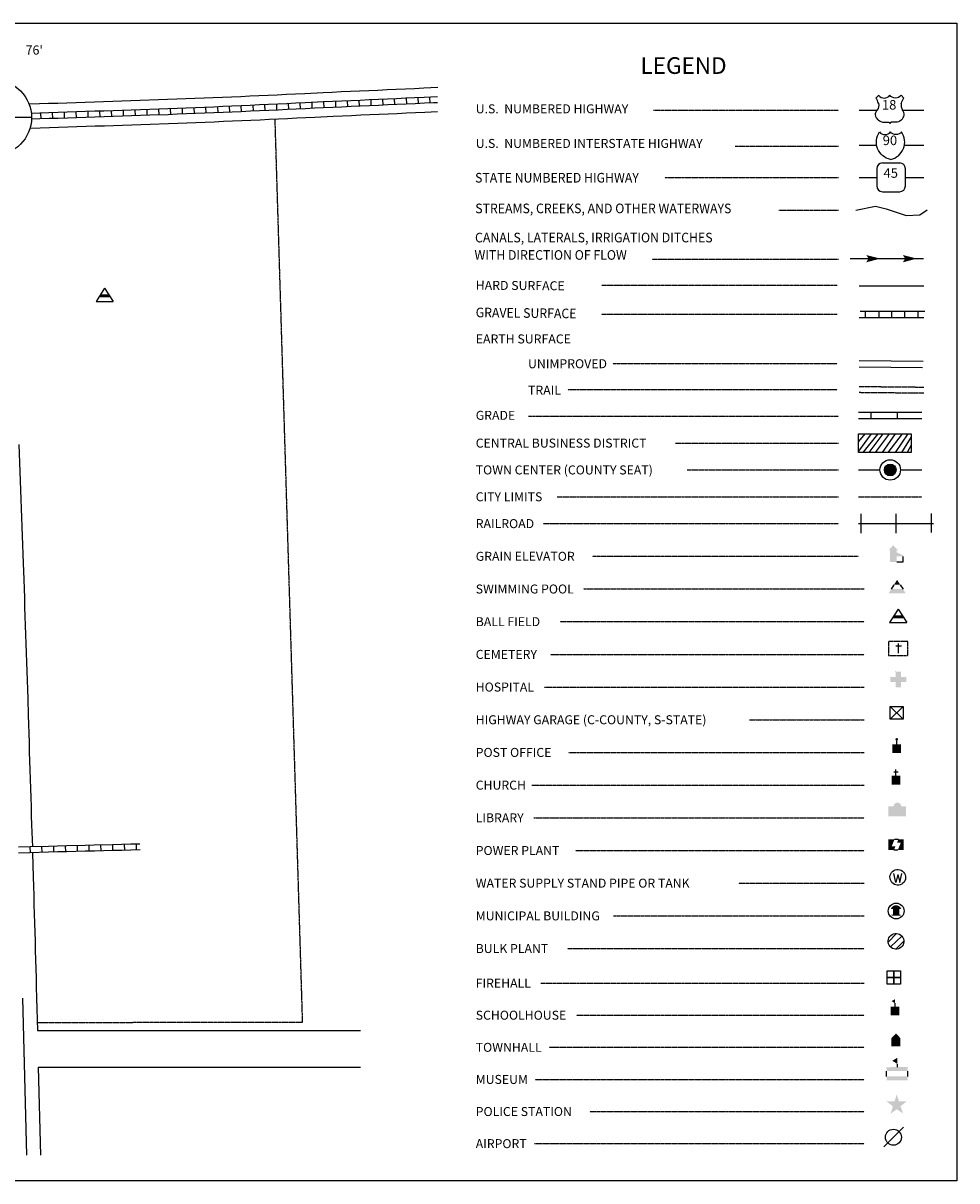
# Model space of a CAD drawing. Extents: x 2003606 to 2037465, y 15850196 to 15896333.
# Drawn here: x 2013319 to 2015867, y 15886016 to 15889177 of the extents above; entities that cross this region are included whole.
import ezdxf
from ezdxf.enums import TextEntityAlignment as Align

# ---------------------------------------------------------------- set-up
doc = ezdxf.new("R2010")
doc.units = 0
doc.header["$MEASUREMENT"] = 0
for name, pattern in [('DGN_STYLE_1', [0.00165, 0, -0.00165]), ('DGN_STYLE_2', [0.0011, 0, -0.0011]), ('DGN_STYLE_3', [0.0011, 0, -0.0011]), ('DGN_STYLE_5', [0.0011, 0, -0.0011])]:
    doc.linetypes.add(name, pattern=pattern)
for name, color, linetype in [('L10', 7, 'CONTINUOUS'), ('L11', 7, 'CONTINUOUS'), ('L13', 7, 'CONTINUOUS'), ('L14', 7, 'CONTINUOUS'), ('L16', 7, 'CONTINUOUS'), ('L17', 7, 'CONTINUOUS'), ('L18', 7, 'CONTINUOUS'), ('L2', 7, 'CONTINUOUS'), ('L21', 7, 'CONTINUOUS'), ('L23', 7, 'CONTINUOUS'), ('L3', 7, 'CONTINUOUS'), ('L4', 7, 'CONTINUOUS'), ('L5', 7, 'CONTINUOUS'), ('L6', 7, 'CONTINUOUS'), ('L7', 7, 'CONTINUOUS'), ('L8', 7, 'CONTINUOUS')]:
    doc.layers.add(name, color=color, linetype=linetype)
doc.styles.add('STYLE-FONT001', font='font001.shx')
doc.styles.add('STYLE-FONT002', font='font002.shx')

# ---------------------------------------------------------------- blocks, each defined once
blk = doc.blocks.new('SSEC')
at = {"layer": 'L8', "color": 7, "linetype": 'CONTINUOUS'}
for p, q in [((0.6, -103.1), (-0.5, 103.1)), ((-103.1, 0.4), (103.1, 1.4))]:
    blk.add_line(p, q, dxfattribs=at)
blk.add_circle((0, 0), 103.1, dxfattribs=at)
blk = doc.blocks.new('BLFLD')
at = {"layer": 'L17', "color": 7, "linetype": 'CONTINUOUS'}
for p, q in [((0, 605), (-389, 0)), ((0, 605), (390, 0)), ((-389, 0), (390, 0))]:
    blk.add_line(p, q, dxfattribs=at)
blk.add_solid([(-181, 323), (182, 323), (-272, 182), (272, 182)], dxfattribs=at)
blk = doc.blocks.new('TWN')
at = {"layer": 'L17', "color": 7, "linetype": 'CONTINUOUS'}
blk.add_circle((0, 0), 268, dxfattribs=at)
blk = doc.blocks.new('SWMPL')
at = {"layer": 'L17', "color": 7, "linetype": 'CONTINUOUS'}
for p, q in [((247, 389), (121, 191)), ((532, 390), (658, 191))]:
    blk.add_line(p, q, dxfattribs=at)
for points in [[(389, 613), (532, 390), (247, 389)], [(121, 191), (658, 191), (0, 0), (779, 0)]]:
    blk.add_solid(points, dxfattribs=at)
blk = doc.blocks.new('CEM')
at = {"layer": 'L17', "color": 7, "linetype": 'CONTINUOUS'}
for p, q in [((-129, 119), (128, 119)), ((-4, -213), (-4, 226))]:
    blk.add_line(p, q, dxfattribs=at)
at = {"layer": 'L17', "color": 7, "linetype": 'DGN_STYLE_1', "flags": 128}
blk.add_lwpolyline([(-460, -321), (418, -321), (418, 326), (-460, 326), (-460, -321)], close=True, dxfattribs=at)
blk = doc.blocks.new('HOSP')
at = {"layer": 'L17', "linetype": 'CONTINUOUS'}
blk.add_hatch(color=7, dxfattribs=at).paths.add_polyline_path([(240, 0), (0, 0), (0, 240), (-240, 240), (-240, 472), (0, 472), (0, 713), (240, 713), (240, 472), (481, 472), (481, 240), (240, 240)])
at = {"layer": 'L17', "color": 7, "linetype": 'CONTINUOUS'}
for p, q in [((0, 712), (1, 713)), ((-240, 472), (-240, 472))]:
    blk.add_line(p, q, dxfattribs=at)
blk = doc.blocks.new('HWYG')
at = {"layer": 'L17', "color": 7, "linetype": 'CONTINUOUS'}
for p, q in [((-301, -298), (288, 283)), ((-301, 283), (288, -298))]:
    blk.add_line(p, q, dxfattribs=at)
at = {"layer": 'L17', "color": 7, "linetype": 'CONTINUOUS', "flags": 128}
blk.add_lwpolyline([(-301, -298), (-301, 283), (288, 283), (288, -298), (-301, -298)], close=True, dxfattribs=at)
blk = doc.blocks.new('PO_1')
at = {"layer": 'L17', "linetype": 'CONTINUOUS'}
h = blk.add_hatch(color=7, dxfattribs=at)
edge = h.paths.add_edge_path()
edge.add_arc((199, 619), 62.3, 0, 360)
at = {"layer": 'L17', "color": 7, "linetype": 'CONTINUOUS'}
blk.add_line((199, 389), (199, 556), dxfattribs=at)
at = {"layer": 'L17', "color": 7, "linetype": 'CONTINUOUS', "extrusion": (0, 0, -1)}
blk.add_solid([(0, 0), (0, 389), (-398, 0), (-398, 389)], dxfattribs=at)
blk = doc.blocks.new('CH_4')
at = {"layer": 'L17', "color": 7, "linetype": 'CONTINUOUS'}
for p, q in [((-98, 178), (101, 178)), ((0, 0), (0, 282))]:
    blk.add_line(p, q, dxfattribs=at)
at = {"layer": 'L17', "color": 7, "linetype": 'CONTINUOUS', "extrusion": (0, 0, -1)}
blk.add_solid([(195, -398), (195, 0), (-195, -398), (-195, 0)], dxfattribs=at)
blk = doc.blocks.new('LIB')
at = {"layer": 'L17', "linetype": 'CONTINUOUS'}
blk.add_hatch(color=7, dxfattribs=at).paths.add_polyline_path([(592, 447, 1.027794), (252, 447), (252, 448), (0, 447), (0, 0), (816, 0), (816, 448), (592, 447)])
blk = doc.blocks.new('PPLT')
at = {"layer": 'L17', "linetype": 'CONTINUOUS'}
for points in [[(259, 0), (0, 0), (0, 477), (285, 477), (159, 166), (331, 166)], [(709, 0), (438, 0), (570, 325), (398, 325), (464, 477), (709, 477)]]:
    blk.add_hatch(color=7, dxfattribs=at).paths.add_polyline_path(points)
at = {"layer": 'L17', "color": 7, "linetype": 'CONTINUOUS'}
for p, q in [((259, 0), (438, 0)), ((464, 477), (285, 477))]:
    blk.add_line(p, q, dxfattribs=at)
blk = doc.blocks.new('WTR_1')
at = {"layer": 'L17', "color": 7, "linetype": 'CONTINUOUS'}
for p, q in [((-90, -231), (-173, 175)), ((1, 126), (-90, -231)), ((1, 126), (92, -231)), ((92, -231), (184, 167))]:
    blk.add_line(p, q, dxfattribs=at)
blk.add_ellipse((0, 0), major_axis=(178, -308), ratio=0.99935, dxfattribs=at)
blk = doc.blocks.new('MB_1')
at = {"layer": 'L17', "linetype": 'CONTINUOUS'}
blk.add_hatch(color=7, dxfattribs=at).paths.add_polyline_path([(-242, 93, -0.718342), (229, 95), (230, 94), (139, 94), (139, -171), (206, -171), (206, -212), (-209, -212), (-209, -171), (-142, -172), (-142, 94), (-242, 94), (-242, 93)], is_closed=False)
at = {"layer": 'L17', "color": 7, "linetype": 'CONTINUOUS'}
for p, q in [((227, 94), (229, 96)), ((-209, -172), (-208, -171))]:
    blk.add_line(p, q, dxfattribs=at)
blk.add_circle((0, 0), 356, dxfattribs=at)
blk = doc.blocks.new('BULK')
at = {"layer": 'L17', "color": 7, "linetype": 'CONTINUOUS'}
for p, q in [((-356, -34), (25, 348)), ((-248, -257), (257, 240)), ((-8, -357), (356, 8))]:
    blk.add_line(p, q, dxfattribs=at)
blk.add_ellipse((0, 0), major_axis=(178, -308), ratio=0.99935, dxfattribs=at)
blk = doc.blocks.new('FRHLL')
at = {"layer": 'L17', "color": 7, "linetype": 'CONTINUOUS', "flags": 128}
for points in [[(-297, -2), (-297, 297), (1, 297), (1, -2), (-297, -2)], [(1, -2), (1, 297), (308, 297), (308, -2), (1, -2)], [(-297, -300), (-297, -2), (1, -2), (1, -300), (-297, -300)], [(1, -300), (1, -2), (308, -2), (308, -300), (1, -300)]]:
    blk.add_lwpolyline(points, close=True, dxfattribs=at)
blk = doc.blocks.new('SCL')
at = {"layer": 'L17', "color": 7, "linetype": 'CONTINUOUS'}
blk.add_line((199, 398), (199, 547), dxfattribs=at)
for points in [[(41, 647), (199, 738), (199, 547)], [(0, 0), (0, 398), (398, 0), (398, 398)]]:
    blk.add_solid(points, dxfattribs=at)
blk = doc.blocks.new('TWNHL')
at = {"layer": 'L17', "linetype": 'CONTINUOUS'}
blk.add_hatch(color=7, dxfattribs=at).paths.add_polyline_path([(0, 0), (0, 389), (207, 588), (398, 389), (398, 0)])
blk = doc.blocks.new('MSM')
at = {"layer": 'L17', "color": 7, "linetype": 'CONTINUOUS'}
for p, q in [((0, 594), (2, 597)), ((491, 597), (491, 740)), ((0, 174), (0, 416))]:
    blk.add_line(p, q, dxfattribs=at)
at = {"layer": 'L17', "color": 7, "linetype": 'CONTINUOUS', "flags": 128}
blk.add_lwpolyline([(963, 174), (963, 416)], dxfattribs=at)
at = {"layer": 'L17', "color": 7, "linetype": 'CONTINUOUS', "extrusion": (0, 0, -1)}
blk.add_solid([(0, 597), (-963, 597), (0, 416), (-963, 416)], dxfattribs=at)
at = {"layer": 'L17', "color": 7, "linetype": 'CONTINUOUS'}
for points in [[(261, 889), (491, 1025), (491, 740)], [(0, 0), (963, 0), (0, 174), (963, 174)]]:
    blk.add_solid(points, dxfattribs=at)
blk = doc.blocks.new('PLC')
at = {"layer": 'L17', "linetype": 'CONTINUOUS'}
blk.add_hatch(color=7, dxfattribs=at).paths.add_polyline_path([(0, 0), (99, 340), (-199, 563), (174, 563), (273, 870), (381, 563), (738, 564), (447, 340), (564, 17), (273, 199)])
blk = doc.blocks.new('LFLD')
at = {"layer": 'L17', "color": 7, "linetype": 'CONTINUOUS'}
blk.add_line((-443, -435), (461, 469), dxfattribs=at)
blk.add_circle((-4, 4), 361, dxfattribs=at)
blk = doc.blocks.new('ELEV')
at = {"layer": 'L17', "linetype": 'CONTINUOUS'}
blk.add_hatch(color=7, dxfattribs=at).paths.add_polyline_path([(0, 0), (0, 555), (-41, 555), (149, 746), (348, 555), (307, 555), (307, 435), (597, 298), (597, 249), (315, 249), (315, 0)])
at = {"layer": 'L17', "color": 7, "linetype": 'CONTINUOUS'}
for p, q in [((340, 555), (344, 559)), ((315, 0), (597, 0)), ((597, 0), (597, 249))]:
    blk.add_line(p, q, dxfattribs=at)
blk = doc.blocks.new('CS')
at = {"layer": 'L18', "linetype": 'CONTINUOUS'}
h = blk.add_hatch(color=7, dxfattribs=at)
edge = h.paths.add_edge_path()
edge.add_arc((0, 0), 269, 0, 360)
at = {"layer": 'L18', "color": 7, "linetype": 'CONTINUOUS'}
blk.add_arc((0, 0), 466, 0, 360, dxfattribs=at)

msp = doc.modelspace()

# ---------------------------------------------------------------- linework, layer by layer
at = {"layer": 'L10', "color": 7, "linetype": 'CONTINUOUS'}
for p, q in [((2015599, 15887957.4), (2015657.6, 15887957.4)), ((2015713.6, 15887957.4), (2015772.2, 15887957.4))]:
    msp.add_line(p, q, dxfattribs=at)
at = {"layer": 'L11', "color": 220, "linetype": 'CONTINUOUS'}
for p, q in [((2015606, 15887784.6), (2015606, 15887837.1)), ((2015702.2, 15887784.6), (2015702.2, 15887837.1)), ((2015798.5, 15887786.3), (2015798.5, 15887838.8))]:
    msp.add_line(p, q, dxfattribs=at)
at = {"layer": 'L11', "color": 7, "linetype": 'CONTINUOUS'}
for p, q in [((2013357.6, 15886427), (2014240.1, 15886427)), ((2013360.1, 15886327), (2014240.1, 15886327))]:
    msp.add_line(p, q, dxfattribs=at)
at = {"layer": 'L11', "color": 220, "linetype": 'CONTINUOUS', "flags": 128}
msp.add_lwpolyline([(2015599, 15887810.8), (2015803.7, 15887810.8)], dxfattribs=at)
at = {"layer": 'L13', "color": 7, "linetype": 'DGN_STYLE_3'}
for p, q in [((2015039, 15888940), (2015544.7, 15888940)), ((2015262.7, 15888841.6), (2015544.7, 15888841.6)), ((2015070.5, 15888756.1), (2015544.7, 15888756.1)), ((2015381.1, 15888667.1), (2015544.7, 15888667.1)), ((2015035.7, 15888532.8), (2015544.7, 15888532.9)), ((2014897.2, 15888461.7), (2015541.2, 15888461.8)), ((2014897.2, 15888383), (2015541.2, 15888383)), ((2014928.7, 15888248.4), (2015541.2, 15888248.4)), ((2014805.7, 15888177.3), (2015541.2, 15888177.3)), ((2014698.4, 15888104), (2015544.7, 15888104)), ((2015099.9, 15888030.7), (2015544.7, 15888030.7)), ((2015131.5, 15887957.4), (2015544.7, 15887957.4)), ((2014776.3, 15887884.1), (2015544.7, 15887884.1)), ((2014738, 15887810.8), (2015544.7, 15887810.8)), ((2014873.2, 15887721.6), (2015599, 15887721.6)), ((2014848.1, 15887632.3), (2015614.7, 15887632.3)), ((2014784.8, 15887543.1), (2015614.7, 15887543.1)), ((2014758.6, 15887453.8), (2015614.7, 15887453.8)), ((2014740.7, 15887364.6), (2015614.7, 15887364.6)), ((2015301.7, 15887275.3), (2015614.7, 15887275.3)), ((2014807.5, 15887186.1), (2015614.7, 15887186.1)), ((2014707.3, 15887096.8), (2015614.7, 15887096.8)), ((2014713.2, 15887007.6), (2015614.7, 15887007.6)), ((2014826.6, 15886918.3), (2015614.7, 15886918.3)), ((2015271.3, 15886829.1), (2015614.7, 15886829.1)), ((2014929.9, 15886739.8), (2015614.7, 15886739.8)), ((2014804.6, 15886650.5), (2015614.7, 15886650.6)), ((2014731.7, 15886556.1), (2015614.7, 15886556.1)), ((2014829.6, 15886468.6), (2015614.7, 15886468.6)), ((2014754.4, 15886380.9), (2015614.7, 15886380.9)), ((2014716.2, 15886293.2), (2015614.7, 15886293.3)), ((2014865.4, 15886205.6), (2015614.7, 15886205.6)), ((2014715, 15886117.9), (2015614.7, 15886117.9))]:
    msp.add_line(p, q, dxfattribs=at)
at = {"layer": 'L13', "color": 7, "linetype": 'CONTINUOUS'}
msp.add_line((2015576.5, 15888534.4), (2015776.5, 15888534.4), dxfattribs=at)
at = {"layer": 'L13', "color": 7, "linetype": 'CONTINUOUS', "flags": 128}
msp.add_lwpolyline([(2008765, 15889177.3), (2015867.4, 15889177.3), (2015867.4, 15886016.3), (2008765, 15886016.3), (2008765, 15889177.3)], close=True, dxfattribs=at)
at = {"layer": 'L13', "color": 7, "linetype": 'CONTINUOUS', "extrusion": (0, 0, -1)}
for points in [[(-2015620, 15888544.1), (-2015658.3, 15888534.4), (-2015626.5, 15888534.4), (-2015620, 15888524.2)], [(-2015720, 15888544.1), (-2015758.3, 15888534.4), (-2015726.5, 15888534.4), (-2015720, 15888524.2)]]:
    msp.add_solid(points, dxfattribs=at)
at = {"layer": 'L14', "color": 7, "linetype": 'CONTINUOUS'}
for p, q in [((2015634, 15888056.1), (2015599, 15888008.9)), ((2015616.5, 15888056.1), (2015599, 15888035.1)), ((2015651.5, 15888056.1), (2015611.2, 15888005.3)), ((2015665.5, 15888056.1), (2015627, 15888005.4)), ((2015683, 15888056.1), (2015644.5, 15888005.4)), ((2015698.7, 15888056.1), (2015663.7, 15888005.4)), ((2015718, 15888056.1), (2015679.5, 15888005.4)), ((2015733.7, 15888056.1), (2015698.7, 15888005.4)), ((2015742.5, 15888047.4), (2015716.2, 15888005.4)), ((2015742.5, 15888024.6), (2015732, 15888005.4))]:
    msp.add_line(p, q, dxfattribs=at)
at = {"layer": 'L14', "color": 7, "linetype": 'CONTINUOUS', "flags": 128}
msp.add_lwpolyline([(2015599, 15888005.4), (2015599, 15888056.1), (2015742.5, 15888056.1), (2015742.5, 15888005.4), (2015599, 15888005.4)], close=True, dxfattribs=at)
at = {"layer": 'L16', "color": 6, "linetype": 'CONTINUOUS'}
for p, q in [((2015599, 15888115.2), (2015772.2, 15888115.2)), ((2015634, 15888097.7), (2015634, 15888115.2)), ((2015705.7, 15888097.7), (2015705.7, 15888115.2))]:
    msp.add_line(p, q, dxfattribs=at)
at = {"layer": 'L16', "color": 6, "linetype": 'CONTINUOUS', "flags": 128}
msp.add_lwpolyline([(2015599, 15888097.7), (2015772.2, 15888097.7)], dxfattribs=at)
at = {"layer": 'L17', "color": 7, "linetype": 'CONTINUOUS'}
for p, q in [((2015600.8, 15888256.4), (2015775.8, 15888254.6)), ((2015600.6, 15888238.8), (2015774.1, 15888237.1))]:
    msp.add_line(p, q, dxfattribs=at)
at = {"layer": 'L18', "color": 7, "linetype": 'CONTINUOUS', "flags": 128}
for points in [[(2014450.4, 15889001.2), (2014412.1, 15888999.4), (2014387.1, 15888998.3), (2014362.1, 15888997.1), (2014337.1, 15888996), (2014312.1, 15888994.9), (2014287.3, 15888993.7), (2014262.3, 15888992.6), (2014237.3, 15888991.5), (2014212.3, 15888990.4), (2014187.2, 15888989.3), (2014162.4, 15888988.1), (2014137.4, 15888986.9), (2014087.4, 15888984.6), (2014062.3, 15888983.4), (2014037.5, 15888982.2), (2014012.5, 15888981.1), (2013987.5, 15888979.9), (2013962.6, 15888978.7), (2013937.6, 15888977.6), (2013912.6, 15888976.5), (2013887.8, 15888975.4), (2013862.8, 15888974.3), (2013837.9, 15888973.2), (2013812.9, 15888972.2), (2013787.9, 15888971.2), (2013762.9, 15888970.3), (2013738.2, 15888969.3), (2013713.2, 15888968.4), (2013688.2, 15888967.5), (2013638.2, 15888965.8)], [(2013638.2, 15888965.8), (2013613.2, 15888964.9), (2013588.2, 15888964), (2013563.5, 15888963.2), (2013538.5, 15888962.4), (2013513.5, 15888961.5), (2013488.5, 15888960.7), (2013463.4, 15888959.9), (2013438.5, 15888959.1), (2013413.4, 15888958.3), (2013388.4, 15888957.5), (2013363.4, 15888956.6), (2013335.2, 15888955.7)], [(2014449.7, 15888935.1), (2014415.2, 15888933.5), (2014390.1, 15888932.3), (2014365.1, 15888931.2), (2014340, 15888930.1), (2014315.1, 15888928.9), (2014290.3, 15888927.8), (2014265.2, 15888926.7), (2014240.2, 15888925.6), (2014215.2, 15888924.5), (2014190.3, 15888923.3), (2014165.5, 15888922.2), (2014115.4, 15888919.8), (2014090.4, 15888918.7), (2014065.5, 15888917.5), (2014040.7, 15888916.3), (2014015.7, 15888915.1), (2013990.6, 15888914), (2013965.6, 15888912.8), (2013940.5, 15888911.7), (2013915.5, 15888910.5), (2013890.7, 15888909.4), (2013865.7, 15888908.4), (2013840.6, 15888907.3), (2013815.5, 15888906.3), (2013790.5, 15888905.3), (2013765.4, 15888904.3), (2013740.7, 15888903.4), (2013715.6, 15888902.4), (2013665.5, 15888900.7), (2013640.5, 15888899.8)], [(2013640.5, 15888899.8), (2013615.5, 15888898.9), (2013590.5, 15888898.1), (2013565.7, 15888897.2), (2013540.7, 15888896.4), (2013515.6, 15888895.6), (2013490.6, 15888894.8), (2013465.6, 15888893.9), (2013440.6, 15888893.1), (2013415.6, 15888892.3), (2013390.6, 15888891.5), (2013365.6, 15888890.7), (2013337.4, 15888889.7)], [(2013307.3, 15888027.2), (2013308.2, 15888002.2), (2013309, 15887977.2), (2013309.9, 15887952.2), (2013310.7, 15887927.2), (2013311.6, 15887902.3), (2013312.4, 15887877.5), (2013313.5, 15887852.5), (2013314.4, 15887827.3), (2013315.2, 15887802.3), (2013316.1, 15887777.6), (2013317.2, 15887752.6), (2013318, 15887727.4), (2013318.9, 15887702.4), (2013320.4, 15887657.9)], [(2013320.4, 15887657.9), (2013321.3, 15887632.9), (2013322.1, 15887607.9), (2013323, 15887582.9), (2013323.8, 15887557.9), (2013324.7, 15887533), (2013325.5, 15887508), (2013326.4, 15887483), (2013327.2, 15887458), (2013328.1, 15887432.8), (2013328.7, 15887407.9), (2013329.5, 15887383.1), (2013330.4, 15887358.1), (2013331.2, 15887333), (2013332.5, 15887287.8)], [(2013332.5, 15887288), (2013333.3, 15887263), (2013334.2, 15887238), (2013335, 15887212.8), (2013335.6, 15887187.8), (2013336.5, 15887163), (2013337.3, 15887138.1), (2013338.2, 15887112.9), (2013338.8, 15887087.9), (2013339.6, 15887063.1), (2013340.5, 15887037.9), (2013341.1, 15887013), (2013341.9, 15886988.2), (2013344, 15886928.3)], [(2013344.5, 15886912.3), (2013346.1, 15886845.3), (2013347, 15886820.5), (2013347.8, 15886795.4), (2013348.4, 15886770.4), (2013349.3, 15886745.4), (2013349.9, 15886720.2), (2013350.5, 15886695.4), (2013351.3, 15886670.4), (2013351.9, 15886645.2), (2013352.6, 15886620.2), (2013353.1, 15886595.5), (2013354, 15886570.5), (2013354.6, 15886545.3), (2013355.4, 15886516.2)], [(2013355.4, 15886516.1), (2013357.6, 15886427)], [(2013360.1, 15886327), (2013366.1, 15886086.3)]]:
    msp.add_lwpolyline(points, dxfattribs=at)
at = {"layer": 'L2', "color": 6, "linetype": 'DGN_STYLE_2'}
for p, q in [((2014081.7, 15886449.8), (2014006.6, 15888914.7)), ((2015599, 15887884.1), (2015772.2, 15887884.1)), ((2013357.1, 15886448.7), (2014081.7, 15886449.8))]:
    msp.add_line(p, q, dxfattribs=at)
at = {"layer": 'L21', "color": 1, "linetype": 'CONTINUOUS'}
for p, q in [((2015646.2, 15888972.9), (2015654.4, 15888980.3)), ((2015723, 15888972.9), (2015715.3, 15888980.3)), ((2015715.8, 15888957.7), (2015715.8, 15888958.7)), ((2015600.7, 15888940), (2015650.9, 15888940)), ((2015649.8, 15888940.1), (2015650.3, 15888940.5)), ((2015719.2, 15888940), (2015777.7, 15888940)), ((2015652.8, 15888913.5), (2015652.1, 15888914.1)), ((2015669.3, 15888906.7), (2015681, 15888906.7)), ((2015699.9, 15888906.7), (2015688.2, 15888906.7)), ((2015715.3, 15888912.6), (2015716.3, 15888913.6)), ((2015600.7, 15888843.9), (2015649, 15888843.9)), ((2015723.7, 15888843.9), (2015777.7, 15888843.9)), ((2015711.4, 15888795.4), (2015664.4, 15888795.4)), ((2015648.8, 15888779.7), (2015648.8, 15888732.8)), ((2015727.1, 15888732.8), (2015727.1, 15888779.7)), ((2015600.7, 15888756.1), (2015648.8, 15888756.1)), ((2015727.1, 15888756.1), (2015777.7, 15888756.1)), ((2015664.4, 15888717.1), (2015711.4, 15888717.1))]:
    msp.add_line(p, q, dxfattribs=at)
at = {"layer": 'L21', "color": 1, "linetype": 'CONTINUOUS', "extrusion": (0, 0, -1)}
for centre, radius, start, end in [((-2015696.3, 15888852.6), 48.6, 281.909, 34.859), ((-2015701.3, 15888891.8), 18.8, 217.3738, 322.2355)]:
    msp.add_arc(centre, radius, start, end, dxfattribs=at)
at = {"layer": 'L21', "color": 1, "linetype": 'CONTINUOUS'}
for centre, radius, start, end in [((2015671.4, 15888891.8), 18.8, 217.3738, 322.2355), ((2015676.4, 15888852.6), 48.6, 281.909, 34.859), ((2015664.3, 15888779.8), 15.7, 90, 180), ((2015711.3, 15888779.8), 15.7, 0, 90), ((2015664.3, 15888732.8), 15.7, 180, 270), ((2015711.3, 15888732.8), 15.7, 270, 0)]:
    msp.add_arc(centre, radius, start, end, dxfattribs=at)
for centre, major_axis, start_param, end_param in [((2015616.9, 15888950.6), (37.3, 0), 0.214576, 0.670456), ((2015669.3, 15888990.5), (-18.5, 0), 0.622916, 2.54491), ((2015737.6, 15888952.6), (-22.5, 0), 6.051997, 6.897361), ((2015703.4, 15888928.2), (20.1, 0), 5.416531, 6.951614), ((2015669.3, 15888928.8), (-23, 0), 0.768441, 1.570892), ((2015688.4, 15888903), (-3.84, 0), 4.712486, 6.102298)]:
    msp.add_ellipse(centre, major_axis=major_axis, ratio=0.959137, start_param=start_param, end_param=end_param, dxfattribs=at)
at = {"layer": 'L21', "color": 1, "linetype": 'CONTINUOUS', "extrusion": (0, 0, -1)}
for centre, major_axis, start_param, end_param in [((2015631.7, 15888952.6), (22.5, 0), 6.022841, 6.875025), ((2015699.9, 15888990.5), (18.5, 0), 0.616778, 2.544706), ((2015752.3, 15888950.7), (-37.3, 0), 0.227933, 0.670265), ((2015665.8, 15888928.2), (-20.1, 0), 5.464662, 6.953927), ((2015680.8, 15888903), (-3.84, 0), 1.570699, 2.960511), ((2015699.9, 15888928.8), (23, 0), 0.837856, 1.570699)]:
    msp.add_ellipse(centre, major_axis=major_axis, ratio=0.959137, start_param=start_param, end_param=end_param, dxfattribs=at)
at = {"layer": 'L21', "color": 1, "linetype": 'CONTINUOUS'}
for p in [(2015653.4, 15888958.2), (2015719.4, 15888940.1)]:
    msp.add_point(p, dxfattribs=at)
at = {"layer": 'L3', "color": 2, "linetype": 'CONTINUOUS', "flags": 128}
msp.add_lwpolyline([(2013317.4, 15886515.2), (2013328.1, 15886086.1)], dxfattribs=at)
at = {"layer": 'L4', "color": 3, "linetype": 'CONTINUOUS'}
msp.add_line((2015600.7, 15888459.6), (2015777.7, 15888459.6), dxfattribs=at)
at = {"layer": 'L5', "color": 1, "linetype": 'CONTINUOUS'}
for p, q in [((2013882.9, 15888934.1), (2013882.2, 15888950.2)), ((2013915.1, 15888935.5), (2013914.4, 15888951.6)), ((2013947.3, 15888936.9), (2013946.6, 15888953)), ((2013979.5, 15888938.4), (2013978.8, 15888954.5)), ((2014011.7, 15888939.9), (2014011, 15888956)), ((2014043.9, 15888941.4), (2014043.1, 15888957.5)), ((2014076.1, 15888943), (2014075.3, 15888959.1)), ((2014108.2, 15888944.5), (2014107.5, 15888960.6)), ((2014140.4, 15888946), (2014139.7, 15888962.1)), ((2014172.6, 15888947.5), (2014171.9, 15888963.6)), ((2014204.8, 15888948.9), (2014204.1, 15888965)), ((2014237, 15888950.4), (2014236.2, 15888966.5)), ((2014269.2, 15888951.8), (2014268.4, 15888967.9)), ((2014301.3, 15888953.3), (2014300.6, 15888969.4)), ((2014333.5, 15888954.8), (2014332.8, 15888970.8)), ((2014365.7, 15888956.2), (2014365, 15888972.3)), ((2014397.9, 15888957.7), (2014397.2, 15888973.8)), ((2014430.1, 15888959.2), (2014429.3, 15888975.2)), ((2013367.7, 15888915.7), (2013367.2, 15888931.8)), ((2013399.9, 15888916.8), (2013399.4, 15888932.9)), ((2013432.1, 15888917.8), (2013431.6, 15888933.9)), ((2013464.3, 15888918.9), (2013463.8, 15888934.9)), ((2013496.5, 15888919.9), (2013496, 15888936)), ((2013528.7, 15888921), (2013528.2, 15888937.1)), ((2013560.9, 15888922), (2013560.4, 15888938.1)), ((2013593.1, 15888923.1), (2013592.6, 15888939.2)), ((2013625.3, 15888924.2), (2013624.8, 15888940.3)), ((2013657.5, 15888925.4), (2013657, 15888941.5)), ((2013689.7, 15888926.5), (2013689.2, 15888942.6)), ((2013721.9, 15888927.6), (2013721.3, 15888943.7)), ((2013754.1, 15888928.8), (2013753.5, 15888944.9)), ((2013786.3, 15888930.1), (2013785.7, 15888946.2)), ((2013818.5, 15888931.4), (2013817.9, 15888947.5)), ((2013850.8, 15888932.7), (2013850.1, 15888948.8)), ((2015603.5, 15888391), (2015780.2, 15888391)), ((2015618.2, 15888373.5), (2015618.2, 15888391)), ((2015655, 15888373.5), (2015655, 15888391)), ((2015690, 15888373.5), (2015690, 15888391)), ((2015725, 15888373.5), (2015725, 15888391)), ((2015761.7, 15888373.5), (2015761.7, 15888391)), ((2015600.7, 15888373.5), (2015777.5, 15888373.5)), ((2013338.5, 15886912.1), (2013338.1, 15886928.2)), ((2013370.7, 15886913), (2013370.3, 15886929.1)), ((2013402.9, 15886913.8), (2013402.5, 15886929.9)), ((2013435.1, 15886914.7), (2013434.7, 15886930.8)), ((2013467.4, 15886915.5), (2013466.9, 15886931.6)), ((2013499.5, 15886916.4), (2013499.1, 15886932.5)), ((2013531.8, 15886917.2), (2013531.3, 15886933.3)), ((2013563.9, 15886918), (2013563.6, 15886934.1)), ((2013596.2, 15886918.9), (2013595.7, 15886935)), ((2013628.4, 15886919.7), (2013628, 15886935.8))]:
    msp.add_line(p, q, dxfattribs=at)
at = {"layer": 'L5', "color": 1, "linetype": 'CONTINUOUS', "flags": 128}
for points in [[(2014450.2, 15888976.2), (2014413.3, 15888974.4), (2014388.3, 15888973.3), (2014363.2, 15888972.1), (2014338.2, 15888971), (2014313.2, 15888969.9), (2014288.4, 15888968.8), (2014263.4, 15888967.6), (2014238.4, 15888966.5), (2014213.4, 15888965.4), (2014188.4, 15888964.3), (2014163.6, 15888963.1), (2014138.6, 15888962), (2014088.5, 15888959.6), (2014063.5, 15888958.5), (2014038.7, 15888957.3), (2014013.7, 15888956.1), (2013988.7, 15888954.9), (2013963.7, 15888953.8), (2013938.7, 15888952.6), (2013913.7, 15888951.5), (2013888.9, 15888950.4), (2013863.9, 15888949.3), (2013838.9, 15888948.3), (2013813.9, 15888947.3), (2013788.9, 15888946.2), (2013763.9, 15888945.3), (2013739.1, 15888944.4), (2013714.1, 15888943.4), (2013689.1, 15888942.5), (2013639.1, 15888940.8)], [(2014450, 15888960.1), (2014438.8, 15888959.6), (2014414, 15888958.4), (2014389, 15888957.3), (2014364, 15888956.1), (2014338.9, 15888955), (2014313.9, 15888953.9), (2014289.2, 15888952.8), (2014264.1, 15888951.7), (2014239.1, 15888950.6), (2014214.1, 15888949.4), (2014189.1, 15888948.3), (2014164.3, 15888947.1), (2014114.3, 15888944.8), (2014089.3, 15888943.6), (2014064.3, 15888942.5), (2014039.5, 15888941.3), (2014014.5, 15888940.1), (2013989.5, 15888938.9), (2013964.4, 15888937.8), (2013939.4, 15888936.6), (2013914.4, 15888935.5), (2013889.6, 15888934.4), (2013864.6, 15888933.3), (2013839.6, 15888932.3), (2013814.5, 15888931.3), (2013789.5, 15888930.3), (2013764.5, 15888929.3), (2013739.7, 15888928.4), (2013714.7, 15888927.4), (2013664.7, 15888925.7), (2013639.6, 15888924.8)], [(2013639.1, 15888940.8), (2013614.1, 15888939.9), (2013589.1, 15888939), (2013564.3, 15888938.2), (2013539.3, 15888937.4), (2013514.3, 15888936.6), (2013489.3, 15888935.7), (2013464.3, 15888934.9), (2013439.3, 15888934.1), (2013414.2, 15888933.3), (2013389.2, 15888932.5), (2013364.2, 15888931.6), (2013341.2, 15888930.9)], [(2013639.6, 15888924.8), (2013614.6, 15888923.9), (2013589.6, 15888923.1), (2013564.8, 15888922.2), (2013539.8, 15888921.4), (2013514.8, 15888920.6), (2013489.8, 15888919.7), (2013464.8, 15888918.9), (2013439.8, 15888918.1), (2013414.8, 15888917.3), (2013389.8, 15888916.5), (2013364.7, 15888915.7), (2013341.7, 15888914.9)], [(2013637.6, 15886936), (2013612.5, 15886935.4), (2013587.8, 15886934.7), (2013562.8, 15886934.1), (2013512.7, 15886932.8), (2013487.7, 15886932.1), (2013437.7, 15886930.8), (2013412.7, 15886930.2), (2013387.7, 15886929.5), (2013337.6, 15886928.2), (2013305.9, 15886927.2)], [(2013637.9, 15886920), (2013612.9, 15886919.4), (2013588.2, 15886918.7), (2013563.2, 15886918.1), (2013513.2, 15886916.8), (2013488.1, 15886916.1), (2013438.1, 15886914.8), (2013413.1, 15886914.2), (2013388.1, 15886913.5), (2013338.1, 15886912.2), (2013306.4, 15886911.2)]]:
    msp.add_lwpolyline(points, dxfattribs=at)
at = {"layer": 'L6', "color": 30, "linetype": 'DGN_STYLE_5'}
for p, q in [((2015600.6, 15888169.3), (2015777.4, 15888167.6)), ((2015600.8, 15888185.3), (2015777.6, 15888183.6))]:
    msp.add_line(p, q, dxfattribs=at)
at = {"layer": 'L7', "color": 140, "linetype": 'CONTINUOUS', "flags": 128}
msp.add_lwpolyline([(2015591.5, 15888666.4), (2015645, 15888677.3), (2015674.4, 15888670.5), (2015729.3, 15888652.4), (2015766.7, 15888654.3), (2015786.8, 15888667.8)], dxfattribs=at)

# ---------------------------------------------------------------- block references
at = {"layer": 'L17', "color": 7, "linetype": 'CONTINUOUS'}
for name, p, xscale, yscale, zscale in [('BLFLD', (2013541.2, 15888417.4), 0.06009834783094604, 0.06009834783094604, 0.06009834783094604), ('ELEV', (2015684.6, 15887706.4), 0.06010300445172947, 0.06010300445172947, 0.06010300445172947)]:
    msp.add_blockref(name, p, dxfattribs=dict(at, xscale=xscale, yscale=yscale, zscale=zscale))
for name, p, xscale, yscale, zscale, rotation in [('TWN', (2015685.6, 15887957.4), 0.05999840843437262, 0.05999840843437262, 0.05999840843437262, 5.692451480500292), ('SWMPL', (2015681, 15887620.4), 0.06010300607525106, 0.06010300607525106, 0.06010300607525106, 0.01331737316524856), ('BLFLD', (2015707.4, 15887541.1), 0.06010300607525106, 0.06010300607525106, 0.06010300607525106, 0.01331737316524856), ('HOSP', (2015700.5, 15887364), 0.06010300607525106, 0.06010300607525106, 0.06010300607525106, 0.01331737316524856), ('HWYG', (2015703.9, 15887294.8), 0.06010300607525106, 0.06010300607525106, 0.06010300607525106, 0.01331737316524856), ('PO_1', (2015691.5, 15887184.5), 0.06010300607525106, 0.06010300607525106, 0.06010300607525106, 0.01331737316524856), ('CH_4', (2015701.3, 15887122.3), 0.06010300607525106, 0.06010300607525106, 0.06010300607525106, 0.01331737316524856), ('LIB', (2015680, 15887011.6), 0.06010300607525106, 0.06010300607525106, 0.06010300607525106, 0.01331737316524856), ('PPLT', (2015680.1, 15886919.8), 0.06010300607525106, 0.06010300607525106, 0.06010300607525106, 0.01331737316524856), ('WTR_1', (2015706.2, 15886845.1), 0.06010300607525106, 0.06010300607525106, 0.06010300607525106, 0.01331737316524856), ('MB_1', (2015701.8, 15886753.1), 0.06010300607525106, 0.06010300607525106, 0.06010300607525106, 0.01331737316524856), ('BULK', (2015701.4, 15886670.3), 0.06010300607525106, 0.06010300607525106, 0.06010300607525106, 0.01331737316524856), ('FRHLL', (2015695.2, 15886571.5), 0.06010300607525106, 0.06010300607525106, 0.06010300607525106, 0.01331737316524856), ('SCL', (2015686.9, 15886468.1), 0.06010300607525106, 0.06010300607525106, 0.06010300607525106, 0.01331737316524856), ('TWNHL', (2015688.9, 15886383.2), 0.06010300607525106, 0.06010300607525106, 0.06010300607525106, 0.01331737316524856), ('MSM', (2015675.6, 15886290.8), 0.06010300607525106, 0.06010300607525106, 0.06010300607525106, 0.01331737316524856), ('PLC', (2015686.8, 15886199.6), 0.06010300607525106, 0.06010300607525106, 0.06010300607525106, 0.01331737316524856), ('LFLD', (2015694.5, 15886135.1), 0.06010300607525106, 0.06010300607525106, 0.06010300607525106, 0.01331737316524856)]:
    msp.add_blockref(name, p, dxfattribs=dict(at, xscale=xscale, yscale=yscale, zscale=zscale, rotation=rotation))
at = {"layer": 'L17', "color": 7, "linetype": 'DGN_STYLE_1', "xscale": 0.06010300607525106, "yscale": 0.06010300607525106, "zscale": 0.06010300607525106, "rotation": 0.01331737316524856}
msp.add_blockref('CEM', (2015708.7, 15887469.6), dxfattribs=at)
at = {"layer": 'L18', "color": 7, "linetype": 'CONTINUOUS', "xscale": 0.06010300445172947, "yscale": 0.06010300445172947, "zscale": 0.06010300445172947}
msp.add_blockref('CS', (2015685.6, 15887957.4), dxfattribs=at)
at = {"layer": 'L8', "color": 7, "linetype": 'CONTINUOUS'}
msp.add_blockref('SSEC', (2013238.7, 15888919.5), dxfattribs=at)

# ---------------------------------------------------------------- texts
at = {"layer": 'L13', "color": 7, "linetype": 'CONTINUOUS', "style": 'STYLE-FONT002', "width": 0.990112}
msp.add_text('LEGEND', height=45.51, rotation=0.0003, dxfattribs=at).set_placement((2015121.5, 15889038.7), align=Align.CENTER)
at = {"layer": 'L13', "color": 7, "linetype": 'CONTINUOUS', "style": 'STYLE-FONT001'}
for s, height, rotation, width, p in [('U.S.  NUMBERED HIGHWAY', 24.507, 0.0004, 1.002999, (2014554.2, 15888931.1)), ('U.S.  NUMBERED INTERSTATE HIGHWAY', 24.51, 0.0004, 1.002857, (2014554.2, 15888836.6)), ('STATE NUMBERED HIGHWAY', 26.261, 0.0004, 0.937625, (2014552.4, 15888742.1)), ('STREAMS, CREEKS, AND OTHER WATERWAYS', 26.26, 0.0004, 0.937546, (2014552.9, 15888658.3)), ('CANALS, LATERALS, IRRIGATION DITCHES', 26.26, 0.0004, 0.937546, (2014552.3, 15888578.7)), ('WITH DIRECTION OF FLOW', 26.26, 0.0004, 0.937546, (2014550.8, 15888531.2)), ('EARTH SURFACE', 24.51, 0.0001, 1.005711, (2014554.3, 15888302.8)), ('UNIMPROVED', 24.51, 0.0001, 1.005711, (2014696.9, 15888235.1)), ('TRAIL', 24.51, 0.0001, 1.005711, (2014696.9, 15888162.9)), ('GRADE', 24.51, 0.0004, 1.003263, (2014554.2, 15888094.2)), ('CENTRAL BUSINESS DISTRICT', 24.51, 0.0004, 1.003263, (2014554.2, 15888018.4)), ('TOWN CENTER (COUNTY SEAT)', 24.51, 0.0004, 1.003263, (2014554.2, 15887945.1)), ('CITY LIMITS', 24.51, 0.0004, 1.003263, (2014554.2, 15887871.8)), ('RAILROAD', 24.51, 0.0004, 1.003263, (2014554.2, 15887798.5)), ('GRAIN ELEVATOR', 24.51, 0.0001, 1.003263, (2014554.2, 15887709.3)), ('SWIMMING POOL', 24.51, 0.0004, 1.003263, (2014554.2, 15887620)), ('BALL FIELD', 24.51, 0.0004, 1.003263, (2014554.2, 15887530.8)), ('CEMETERY', 24.51, 0.0004, 1.003263, (2014554.2, 15887441.5)), ('HOSPITAL', 24.51, 0.0004, 1.003263, (2014554.2, 15887352.3)), ('HIGHWAY GARAGE (C-COUNTY, S-STATE)', 24.51, 0.0004, 1.003263, (2014554.2, 15887263)), ('POST OFFICE', 24.51, 0.0004, 1.003263, (2014554.2, 15887173.8)), ('CHURCH', 24.51, 0.0004, 1.003263, (2014554.2, 15887084.5)), ('LIBRARY', 24.51, 0.0004, 1.003263, (2014554.2, 15886995.3)), ('POWER PLANT', 24.51, 0.0004, 1.003263, (2014554.2, 15886906)), ('WATER SUPPLY STAND PIPE OR TANK', 24.51, 0.0004, 1.003263, (2014554.2, 15886816.8)), ('MUNICIPAL BUILDING', 24.51, 0.0004, 1.003263, (2014554.2, 15886727.5)), ('BULK PLANT', 24.51, 0.0004, 1.003263, (2014554.2, 15886638.3)), ('FIREHALL', 24.51, 0.0004, 1.003263, (2014554.2, 15886543.8)), ('SCHOOLHOUSE', 24.51, 0.0004, 1.003263, (2014554.2, 15886456.3)), ('TOWNHALL', 24.51, 0.0004, 1.003263, (2014554.2, 15886368.6)), ('MUSEUM', 24.51, 0.0004, 1.003263, (2014554.2, 15886281)), ('POLICE STATION', 24.51, 0.0004, 1.003263, (2014554.2, 15886193.3)), ('AIRPORT', 24.51, 0.0004, 1.003263, (2014554.2, 15886105.6))]:
    msp.add_text(s, height=height, rotation=rotation, dxfattribs=dict(at, width=width)).set_placement(p)
at = {"layer": 'L13', "color": 7, "linetype": 'DGN_STYLE_5', "style": 'STYLE-FONT001'}
for s, height, rotation, width, p in [('HARD SURFACE', 24.507, 359.6283, 1.005141, (2014554.2, 15888449.4)), ('GRAVEL SURFACE', 26.261, 359.3602, 0.936026, (2014554, 15888374.3))]:
    msp.add_text(s, height=height, rotation=rotation, dxfattribs=dict(at, width=width)).set_placement(p)
at = {"layer": 'L21', "color": 1, "linetype": 'DGN_STYLE_2', "style": 'STYLE-FONT002'}
for s, p in [('18', (2015682.6, 15888941.3)), ('90', (2015684.8, 15888844.3)), ('45', (2015687, 15888755.1))]:
    msp.add_text(s, height=26, dxfattribs=at).set_placement(p, align=Align.CENTER)
at = {"layer": 'L23', "color": 7, "linetype": 'CONTINUOUS', "insert": (2013325.5, 15889116.4), "char_height": 25, "attachment_point": 1, "style": 'STYLE-FONT002'}
msp.add_mtext("76'\\P", dxfattribs=at)

doc.saveas('drawing.dxf')
